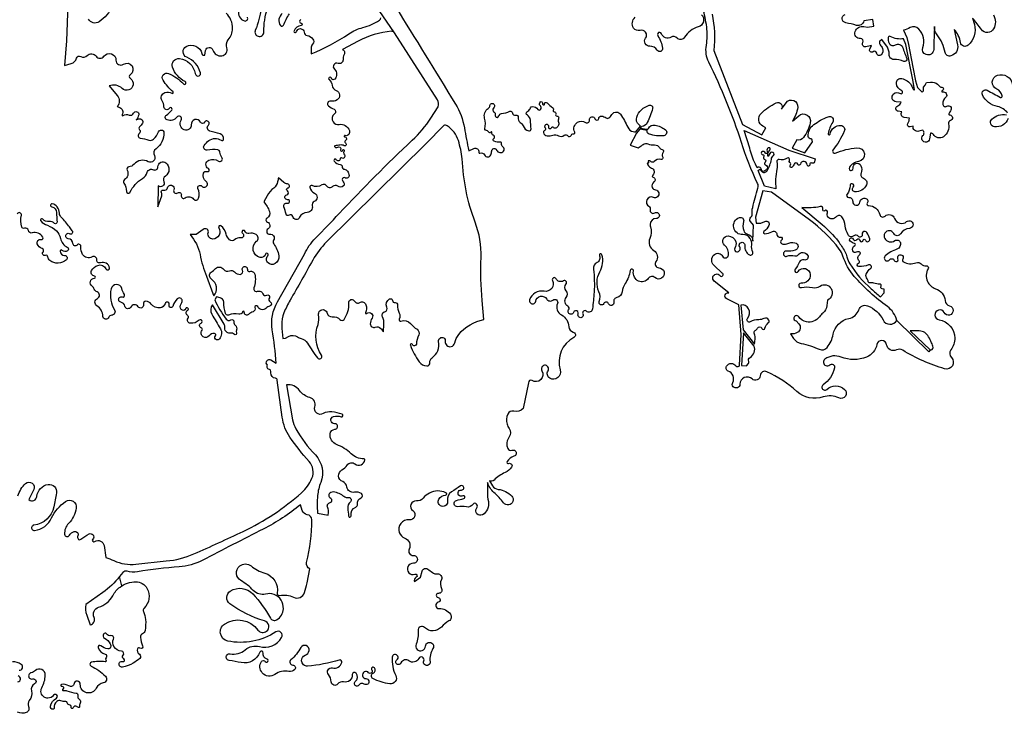
# Model space of a CAD drawing. Units: millimetres. Extents: x 10 to 26427, y -24 to 32557.
# Drawn here: x 37 to 37, y 4 to 5 of the extents above; entities that cross this region are included whole.
import ezdxf

# ---------------------------------------------------------------- set-up
doc = ezdxf.new("R2010")
doc.units = ezdxf.units.MM
doc.header["$MEASUREMENT"] = 0
doc.layers.add('Árvores', color=76, linetype='Continuous')
doc.layers.get('0').off()

# ---------------------------------------------------------------- blocks, each defined once
blk = doc.blocks.new('B1')
at = {"color": 0}
for points in [[(-482.3, -2940.3), (-486.7, -2922.7, -0.067562), (-518.9, -2953.1), (-551.3, -2976.3, 0.126611), (-549.5, -2996.4), (-542.9, -3015.1, 0.493697), (-535.5, -3000.8, -0.460189), (-526.8, -2981.5, 0.203004), (-499.8, -2959.3, -0.109251), (-485.9, -2942.8, -0.16523), (-455.4, -2932.6, -0.267401), (-434.4, -2944.8, -0.349099), (-440.2, -2983.6, 0.334892), (-441.3, -2989.6, -0.099836), (-437, -3004.7, -0.060868), (-438.1, -3025.7, -0.241714), (-442.8, -3032, 0.314387), (-446.7, -3039, 0.073992), (-442.6, -3055.4, -0.770288), (-447.7, -3059.4, 0.488411), (-452.4, -3060.6, 0.376637), (-448.9, -3071.3, -0.507046), (-448.2, -3079.3, -0.053297), (-460.5, -3088, -0.078306), (-481.2, -3095.6, -1.295076), (-480.6, -3085.1, 0.953335), (-478.7, -3080.2, -0.5308), (-480.1, -3073, 0.645363), (-482.9, -3065.3, -0.242823), (-497.5, -3056.4, -0.255399), (-498.2, -3042.3, 0.610717), (-503.2, -3035.6, -0.285871), (-511.4, -3032.3, 0.528078), (-517.5, -3032.5, 0.432614), (-515.5, -3040.5, -0.13881), (-504.7, -3051.2, -0.208098), (-504, -3057.9, -0.376599), (-509.1, -3060.9, -0.120536), (-522.6, -3054.9, 0.743971), (-527.9, -3058.6, 0.257286), (-514.5, -3070.8, -0.587456), (-512.6, -3077.9, 0.404545), (-512.7, -3082.2, -0.707049), (-514.5, -3085.7, 0.087762), (-540.4, -3086.5, 0.723753), (-541.3, -3093.9, -0.09154), (-513.7, -3113.2, -0.605872), (-517.8, -3126, 0.24234), (-531.4, -3136.2, -0.81514), (-561.8, -3128.5, 0.943517), (-573.6, -3127.3, -0.540084), (-583.4, -3131.7, 0.201263), (-597.9, -3129.1, 0.974542), (-597.3, -3132.3, -0.84481), (-595.3, -3137.7, 0.872325), (-594.2, -3140.5, -0.153562), (-587.4, -3141, 0.068094), (-569.8, -3145.3, -0.475144), (-566.5, -3150.4, 0.350884), (-563.8, -3157.3, -0.433726), (-562, -3164.9, 0.205707), (-563.1, -3170.8, -0.811325), (-566.6, -3172.4, 0.586768), (-575.5, -3173.5, -0.903006), (-579.3, -3172.4, 0.441311), (-582.8, -3167.8, -0.362084), (-586.6, -3164, 0.409436), (-589.4, -3161.6, -0.11225), (-599, -3160.2, 0.274167), (-606.7, -3161.5, 0.248112), (-611.8, -3174, -0.420349), (-613.8, -3176.4, -0.500583), (-618.8, -3170.7, -0.215643), (-607.5, -3155.2, 1.249683), (-612.7, -3149.5, -0.243417), (-623.6, -3155.1, -0.148428), (-631, -3152.9, -0.389695), (-635.3, -3135.3, 0.119882), (-628.7, -3110.9, 0.657732), (-647.3, -3102.3, -0.141283), (-655.5, -3106.4, 1.054744), (-652.8, -3118.3, -0.912878), (-649.2, -3127.8, 0.360976), (-655.2, -3141.1, -0.250057), (-659.2, -3159.5, 0.300096), (-660.7, -3171, -0.439921), (-665.2, -3182.7, -0.218528), (-681.5, -3181.7, -0.578907)], [(-681.1, -3124.1, 0.808901), (-680.4, -3112.6, -0.90527)], [(-678.5, -3101.7, 0.751906), (-674.5, -3090.9, 0.168444), (-691.4, -3085.6, 0.260976)], [(-681, -2768.4, -0.136576), (-666.3, -2745, -0.826746), (-650.6, -2756.7), (-659.9, -2775.8, 0.60163), (-644.7, -2769.5, -0.344993), (-623.3, -2746.7, -0.511362), (-607.4, -2762.9, -0.009686), (-612.5, -2789.7, -0.320334), (-650.3, -2824.5, 1.005976), (-649, -2834.7, 0.256361), (-616.6, -2810.7, -0.136716), (-589.8, -2779.2, -0.651346), (-569.5, -2791.9, -0.162583), (-584.2, -2821.2, 0.224105), (-591.7, -2841.9, 0.726212), (-582.6, -2843.9, -0.195607), (-573.3, -2836.9, -0.628585), (-566.4, -2844.9, 0.243624), (-566, -2850.6, 0.455789), (-560.7, -2851.5, -0.054291), (-545, -2841.3, -0.850237), (-537.9, -2851, 0.917119), (-533.7, -2856, -0.563159), (-516.4, -2863.5), (-513.2, -2886.6, -0.034923), (-497.6, -2892.3, 0.133768), (-455.5, -2899.1), (-397.5, -2892.9, 0.083203), (-344.6, -2879.5, 0.007143), (-250.5, -2836.4, 0.070134), (-139, -2762.7, 0.112273), (-119.1, -2735, 0.291271), (-124.6, -2702.8, -0.033497), (-161.1, -2656.5, -0.116278), (-175.8, -2618.3), (-185.6, -2547.6, 0.438384), (-188.5, -2543.9, -0.410202), (-197.7, -2533.3, 0.117112), (-198.5, -2528.4, 0.27195), (-200, -2527.3, -0.17542), (-203.4, -2525.6, -0.283872), (-204.6, -2520.1), (-204, -2518.5, -0.962574), (-197.4, -2508.9), (-187.5, -2515.1, 0.021384), (-194.8, -2451, -0.169446), (-185.2, -2398), (-133.5, -2306.5, -0.082857), (-112.3, -2276.2, 0.006631), (-66.9, -2228.9, -0.017145), (72.6, -2089.2, 0.060794), (108.2, -2046.8), (122.3, -2025, 0.229077), (120.8, -2012), (38.8, -1883.7, 0.263478), (32.8, -1880.9, 0.10188), (-30.8, -1899.5), (-61, -1915.4, -0.427772), (-57.5, -1925.1, 0.129398), (-59.7, -1935.5, -0.545905), (-68.9, -1942.1, 0.825826), (-76.1, -1953.5, -0.40468), (-75.2, -1972.1, -0.596768), (-82, -1970.5, 1.351884), (-86.4, -1973.2, -0.185237), (-80.5, -1984.1, 0.27925), (-72.6, -1994, -0.627274), (-70.9, -2012, -0.185399), (-83.2, -2014.3, 0.775686), (-87.6, -2023.6, 0.075974), (-76.9, -2029.9, -0.592505), (-75.9, -2038.4, 0.403605), (-78.8, -2053.8, 0.307026), (-66.8, -2058.9, -0.191721), (-55.5, -2060.9, -0.163935), (-47.5, -2070.6, -0.608376), (-55.9, -2080.1, 1.106165), (-56.3, -2082.5, -0.76196), (-54.7, -2089.6, 0.526526), (-55.2, -2094, -0.355567), (-54.4, -2098.8, -0.419769), (-57.5, -2099.6, 0.180895), (-65.6, -2098.2, -0.023326), (-74.9, -2099.5, 0.633757), (-75.6, -2101.7, 0.367143), (-69.9, -2102.2, -0.778907), (-64.2, -2107.1, 1.170715), (-60.2, -2108.3, -1.345265), (-57.6, -2109.5, 0.22792), (-58.5, -2112.7, 0.107808), (-56.8, -2116.8, -0.374627), (-57.6, -2122.8, -0.393263), (-62.5, -2122.8, 0.682969), (-65, -2123.9, -0.794394), (-72.7, -2126.2, 1.086806), (-76.6, -2128.8, 0.190826), (-64.9, -2135.4, -0.383151), (-61.4, -2139.5, 0.379811), (-57.1, -2144.6, -0.199755), (-51, -2148.3, -0.154781), (-48.1, -2156.6, -0.613124), (-55.9, -2160.8, 0.267533), (-59.3, -2160.6, 0.339352), (-61.2, -2164.2, 0.130828), (-58.4, -2170.1, -0.400217), (-58.8, -2176.3, -0.358493), (-69.5, -2176.9, 0.370783), (-79.7, -2177.7, -0.489457), (-91.2, -2176.3, 0.432339), (-100.3, -2174.3, -0.270985), (-118.6, -2175.6, 0.617594), (-123.1, -2179, 0.243672), (-114.2, -2190.3, -0.654936), (-114.6, -2206.1, 0.382428), (-118.7, -2214.6, -0.506483), (-128.1, -2226.9, 0.309596), (-142.6, -2236.3, -0.757195), (-155.9, -2234.8, 0.590055), (-162.8, -2232.2, -0.57201), (-168.5, -2230.3, 0.030883), (-172.5, -2216, -0.609887), (-166.3, -2209.4, 1.2173), (-165.6, -2202.6, -0.935821), (-167.2, -2193.5, 0.667103), (-166, -2186, -0.673164), (-165.1, -2180.2, 0.872986), (-165.7, -2172.5, -0.171114), (-172.5, -2169.7), (-182.7, -2160.6, 0.047788), (-184.8, -2168.6, -0.193733), (-192, -2180.3, 0.111624), (-204.6, -2195.1), (-210.9, -2207, -0.080397), (-200.2, -2225.2, -0.376804), (-204.8, -2237.7, 0.647105), (-204.2, -2245.5, -0.635826), (-203, -2258.6, 0.818067), (-199.6, -2268.3, -0.638924), (-192.3, -2279.9, 0.308488), (-192.1, -2286.8, -0.113578), (-182.5, -2309.6, -0.310468), (-189.5, -2324.8, -0.329055), (-203, -2323.5, -0.432997), (-203.3, -2309.7, 1.294875), (-207.8, -2307, -0.397818), (-218.2, -2313.1, -0.634214), (-224.8, -2282.1, 0.539602), (-225.8, -2269.1, 0.190819), (-239.6, -2267.3, -0.392091), (-246.9, -2263.3, 0.322664), (-249.8, -2261.2, 0.721629), (-251.7, -2266.7, -0.786892), (-255.5, -2275.8, 0.228951), (-267, -2279.1, -0.383486), (-276.6, -2279.1, -0.152402), (-283.1, -2268.2, 0.166484), (-292.9, -2252.7, 0.841553), (-297, -2256.3, -0.573356), (-308.5, -2277.8, -0.523894), (-317.3, -2266, 0.736226), (-326.8, -2259.3), (-340.2, -2269.4), (-352.1, -2269.4, -0.133083), (-333, -2307.4, 0.0414), (-320.8, -2348.9), (-308.2, -2381.6), (-306.7, -2386.3, 0.450477), (-311.1, -2354.5, -0.511194), (-311.6, -2341.3, 0.024148), (-303.4, -2334.1, -0.456586), (-287.8, -2335.6, 0.358703), (-276.7, -2338.6, -0.333199), (-267, -2340.7, 0.236481), (-256, -2345.3, 0.543717), (-251.7, -2337.6, -1.351124), (-242.5, -2335.8, 0.544189), (-237.6, -2339.7, -0.44387), (-228.4, -2344.9, -0.141606), (-230, -2371.1, 0.649991), (-223, -2377.7, -0.439859), (-213, -2382.4, 0.494905), (-205.4, -2385.2, -0.806377), (-200.5, -2390, 0.424328), (-198.5, -2398.3, -0.628843), (-199.2, -2405.6, 0.095845), (-207.1, -2410.4, -0.526818), (-222.7, -2406.8, 0.991982), (-228.1, -2408.9, -0.405005), (-231.5, -2416.6, 0.086768), (-240.1, -2422, -0.699591), (-248.3, -2417.7, 0.931284), (-251.6, -2417, -0.391614), (-259, -2421.5, 0.140593), (-278.5, -2423.1, -0.447596), (-284.5, -2419.9, -0.050021), (-287.7, -2398.2, 0.340238), (-294.5, -2390.1), (-301.8, -2388.5), (-304.7, -2394.2, 0.064635), (-283, -2430.7, 0.380293), (-274.3, -2432.3, -0.62462), (-268.2, -2436.2, 0.253336), (-265.7, -2442.5, -0.322391), (-263.3, -2451.6, 0.202166), (-263.2, -2457.1, -0.836629), (-267.3, -2459.9, 0.243743), (-274.4, -2457.6, -0.188154), (-281.2, -2456.2, -0.285848), (-285.5, -2447.1, 0.166625), (-286.9, -2440.6), (-309.3, -2403.4, 0.300902), (-310.4, -2421.5, 0.002597), (-294.1, -2449.2, -0.326206), (-296, -2468.5, -0.275465), (-301.7, -2470.3, -0.598649), (-303.6, -2463, 0.651608), (-305.3, -2458.1, 0.253443), (-315.6, -2462.7, -0.385283), (-326.9, -2464.7, -0.445981), (-329.1, -2452.2, 0.527212), (-330.5, -2447.6, -0.70081), (-331, -2438.6, 1.193715), (-334.7, -2432.9, -0.213267), (-351.5, -2438.8, -0.580614), (-355.9, -2429.3, 0.437549), (-357.2, -2423.4, -0.601585), (-356.7, -2414.2, 1.499432), (-360.3, -2410.8, -0.566055), (-368.8, -2412.5, -0.36874), (-369.1, -2401.6, 0.174997), (-367.1, -2395.8, 0.682801), (-376.7, -2392.2, 0.104218), (-384.9, -2406.4, -1.016206), (-391.9, -2404, 1.038266), (-399.9, -2401.4, -0.294998), (-408.8, -2409.3, -0.277939), (-426.5, -2402, 0.223274), (-436.3, -2396.8, 0.509814), (-441.2, -2402.8, -0.853138), (-451, -2407.2, 0.569852), (-465.5, -2407.8, -0.69469), (-476.5, -2406.3, 0.295445), (-484.5, -2398.4, -1.079587), (-481.7, -2388.5, 0.709978), (-477.6, -2383.6, -0.069632), (-482.5, -2372.3, 0.777864), (-502.8, -2372.7, 0.101707), (-503.4, -2394.5, 0.092948), (-496.4, -2413.2, -0.57002), (-501.8, -2423.3, 0.306559), (-507.4, -2427.4, -0.840401), (-518.6, -2425.6, 0.259922), (-530, -2405.4, -0.607529), (-529.1, -2391.4, 0.677155), (-529.5, -2378.9, -0.210597), (-535, -2373.7, 0.139495), (-539.4, -2368.1, -0.720786), (-534.6, -2352.8, 0.948806), (-534.5, -2348.5, -0.542258), (-540.1, -2338.1, -0.179964), (-528.5, -2328.1, -0.403471), (-512.7, -2334.9, 0.878812), (-506.2, -2333.2, 0.482379), (-522.9, -2323.2, -0.554545), (-530.4, -2317.5, 0.60925), (-539.3, -2311.8, -0.408551), (-557.4, -2307.2, -0.168395), (-560.5, -2292.5, 0.751294), (-567.9, -2289.3, -0.704409), (-575.9, -2286.4, 0.400194), (-584.7, -2277.3, -1.273918), (-581.8, -2267.6, 0.838302), (-577, -2262, -0.019536), (-582.6, -2254.7, 0.042073), (-598.1, -2236.3, -0.178953), (-601.6, -2228.6, 0.141551), (-606, -2216.5, 0.185575), (-615.4, -2210.6, 1.027044), (-616.3, -2216, -0.382041), (-607, -2227.2, 0.042721), (-606.1, -2245.4, -0.707851), (-611, -2247.9, 0.223926), (-621.2, -2244.6, -0.246145), (-633.6, -2239.9, 1.017983), (-637.2, -2243.3, 0.11521), (-624.5, -2251.6, -0.105539), (-607.5, -2262.2, -0.152972), (-599.7, -2276.5, 0.233439), (-586.6, -2293.5, -0.580532), (-586.2, -2300.5, -0.355478), (-596.3, -2299.4, 0.705395), (-600.3, -2301.3, 0.386395), (-591.7, -2309.1, -0.684566), (-588.4, -2317.6, -0.371483), (-620.1, -2318.6, -0.197655), (-623.6, -2312.2, 0.483635), (-628.6, -2309, -0.774286), (-633, -2302.6, 0.53445), (-634.7, -2296.1, -0.219817), (-644, -2287.2, -0.604717), (-636.8, -2278.8, 0.663698), (-633.3, -2274, 0.341173), (-653.6, -2266.1, -0.45812), (-660.8, -2261.6, 0.505599), (-668.7, -2257.3, -0.475785), (-673.7, -2254.9, -0.104123), (-674.4, -2232.3, 0.874854), (-682.3, -2229.7, -0.572667)], [(1211.6, -2047.6, -0.348458), (1185.1, -2063.3, -0.623625), (1180.3, -2048.7, -0.248464), (1208, -2040.6, 0.67058)], [(1210.4, -2037.1, 0.20233), (1191.3, -2024.6, -0.23964), (1162.1, -2002.3, -0.730159), (1171.4, -1993.5, 0.003693), (1196.6, -2007.1, 0.641423), (1200.3, -2004.2, 0.239015), (1189.6, -1991.4, -0.686471), (1190.8, -1964.8, -0.46812), (1219.9, -1982.7, 0.992035)], [(1183.2, -1849.7, -0.267293), (1183.6, -1876.2, -0.55195), (1160.3, -1877.5, 0.018415), (1143.5, -1855.6), (1146.9, -1867.7, -0.28883), (1134.9, -1907.5, -0.581966), (1120.6, -1902.5, 0.140374), (1108.3, -1877.4), (1114.6, -1906.9, -0.394938), (1102, -1927.9, -0.437974), (1091.1, -1921.3, 0.117023), (1075.6, -1887.4, -0.174942), (1070.4, -1871.6), (1070, -1885.6, -0.002304), (1069.1, -1915.8, -0.513432), (1054.5, -1925.5, -0.408817), (1048.2, -1911.8, 0.282323), (1040.8, -1876.6, 0.329554), (1024.4, -1873.7, -0.039367), (1011.2, -1879), (1017.7, -1892.5), (1021.3, -1906.3), (1029.4, -1949.4), (1034.2, -1975.5), (1038.5, -1988.2), (1047.3, -1997.1), (1049.7, -1994.7), (1049.9, -1987.7), (1052.8, -1983.9), (1055.1, -1978.4), (1063, -1978.3), (1066.7, -1978.2, -0.246475), (1079.1, -1984.5, 0.224646), (1084.6, -1987.6, -0.83664), (1085.4, -1994.4, 1.018049), (1086.1, -1996.8, -0.807466), (1092.1, -2006.9, 0.19921), (1086.3, -2019.5, 0.610755), (1094.5, -2024.1, -0.799754), (1102.1, -2031.4, 0.0109), (1098.4, -2038, 0.541034), (1099.8, -2040.7, -0.828041), (1101, -2051.6, 0.397573), (1097.4, -2057.7, -0.31484), (1087.7, -2082.4, -0.428809), (1068.5, -2078, 0.310621), (1063.1, -2075.5), (1061.4, -2086.6, -1.374154), (1048.6, -2080.2, 0.427498), (1048.3, -2069.8), (1040.7, -2071.9, -0.535567), (1029.7, -2062.4), (1024.2, -2063.5, -0.65845), (1019.8, -2056.9, 0.146007), (1022.7, -2046.6), (1013, -2045.3, -0.557483), (1008.2, -2034.6), (1001.4, -2033.7, -0.796137), (1000.3, -2023.4, 0.255106), (1006.7, -2016.5), (997.7, -2015.8, -0.658619), (992.4, -2000.6, -0.34668), (1005.4, -1999.7, 1.073108), (1008.1, -1994.9, -0.257207), (997.9, -1980.3, -0.512468), (1008.2, -1971, -0.208622), (1026.2, -1983.9, -0.027563), (1030.2, -1991.7, 0.334868), (1032.4, -1992.9), (1030.2, -1976.6), (1016, -1905.9), (1011.7, -1895, -0.177405), (986.2, -1890.7, 0.544773), (982.2, -1892.8, 0.134268), (984, -1903.3, 0.454407), (996.3, -1906.8, -0.476138), (1009.5, -1911.2, -0.004604), (1017.6, -1933, -0.660051), (1011.8, -1938.4, 0.109524), (993.1, -1934.7, -0.447026), (984.3, -1925.2, 0.120123), (983, -1916.7), (980.9, -1911.5), (970.3, -1896.8, 0.611597), (967, -1906.9, -0.100717), (971.4, -1913.7, -0.306826), (968.8, -1925.8, -0.61091), (960.3, -1922.9, 0.578928), (953.2, -1920, -0.786576), (947, -1915.1), (950.3, -1907.8, -0.040026), (939.5, -1910.7, -0.642875), (933.6, -1902.1, 0.608223), (929.1, -1894.9, -0.554321), (918.9, -1881.1, -0.354992), (935.6, -1871.6), (942.6, -1872.8), (954.7, -1870.8), (952.6, -1858.6), (935.5, -1861.1, -0.428036), (921.6, -1869.5, 0.017728), (901, -1864.7, -0.761625), (899.8, -1848.5, -0.256764)], [(645.8, -1847.9, -0.074424), (649.2, -1917.4), (703.5, -2059.1), (741, -2078.8), (748.2, -2065.2), (742.9, -2062.4, -0.511192), (739.3, -2037.7, -0.083097), (768.3, -2017.6, -0.772549), (778.2, -2029.5), (786.9, -2017.3, -0.784931), (809.2, -2026.3, -0.114328), (799.1, -2052.5), (811.2, -2042.1, -0.723725), (833.3, -2055.5, -0.10031), (820.3, -2083.9, -0.301989), (807.9, -2088.5), (798.7, -2104), (823.1, -2113), (837.7, -2091.8), (837.1, -2088.7, 0.333814), (834.7, -2086.6, -0.364953), (829.5, -2081.7, -0.270857), (839.8, -2059.2, -0.055708), (867.2, -2044.1, -0.725845), (876.2, -2054.6, 0.07892), (867.2, -2076.4, 1.037024), (871.1, -2077.2, -0.385463), (891.6, -2060.8, -0.530124), (898.3, -2072, -0.050169), (876.7, -2107.9, 0.759935), (881.1, -2113.6, -0.073154), (922.3, -2103.4, -0.971144), (925.6, -2129.7, 0.203354), (908, -2140.6, 1.490091), (915.1, -2142.2, -0.874747), (930.1, -2137.7, -0.20281), (930.5, -2151.8, 0.42336), (935.1, -2161.8, -0.43573), (940.5, -2174.3, -0.322801), (918.4, -2187.4, -0.651673), (915.5, -2179, 0.657841), (913.2, -2172.1, 0.444493), (909.2, -2175.9, -0.185441), (903.6, -2191.9, 0.654814), (906.7, -2198.2, -0.443886), (914.3, -2205.9, 0.964118), (928.2, -2207.2, -0.488007), (939.7, -2200.3, -0.496326), (942.1, -2209, 0.620736), (944.6, -2213.9, -0.352275), (966.1, -2231.1, 0.585632), (976.1, -2234.1, -0.547738), (994.5, -2238.5, 0.528892), (1017.3, -2244.6, -1.398613), (1022.6, -2257.7, 0.251179), (1005.9, -2267.8, -0.592123), (992.8, -2267.3, 0.578951), (975.8, -2266.4, 0.279546), (975.5, -2276.6, 0.442484), (994.8, -2280.9, -0.50863), (1005.4, -2284.6, -0.407225), (998.9, -2297.1, 0.103495), (976.6, -2310.2, 1.109333), (984.7, -2317.5, -0.58897), (993.9, -2318.6, 1.028698), (1000.9, -2315.5, -1.750805), (1010.1, -2316.3, 0.44797), (1011.2, -2321.4, 0.223629), (1035.2, -2323, -0.303248), (1045.3, -2325.3, 0.224918), (1054.8, -2328.9, -0.608712), (1058.4, -2334.7, 0.247426), (1057.1, -2358.8, 0.212856), (1072.9, -2372.7, -0.310451), (1090.8, -2395.4, 0.333002), (1099.4, -2405.4, -1.581196), (1089.4, -2418.3, 1.627705), (1079.4, -2431.9, -0.362171), (1109.5, -2467, -0.167993), (1102.1, -2489.5, 0.373378), (1103, -2504.3, -0.775186), (1090.1, -2525.8, -0.064221), (1009.9, -2490.3, 0.255659), (998, -2489.7, -0.512782), (979.2, -2479.7, 0.852259), (960.6, -2479.2, -0.254862), (940.7, -2503.4, -0.195115), (892.2, -2503.4, 0.257332), (861.4, -2507.1, 1.053275), (870.4, -2518.3, -0.733514), (879.6, -2523.8, -0.180349), (857.8, -2556.4, 1.06792), (864.8, -2565, -0.395695), (899, -2565, -0.858523), (887.8, -2581.4, 0.196123), (857.8, -2579.5, -0.27006), (807.8, -2569.2, 0.073753), (750.5, -2531.4, 0.530517), (737.7, -2539, -0.641379), (722.1, -2545.2, 0.662469), (698.8, -2555.2, -1.274775), (685.1, -2551.8, 0.45281), (676.5, -2530, -0.47488), (673.2, -2520.6, -0.542558), (691.2, -2520.1, 0.670362), (698.1, -2518.6), (701, -2460), (696.6, -2403.5), (673.7, -2392.1, -0.866039), (677.6, -2380.3), (649.8, -2358, -1.148191), (660.7, -2347.7, 0.520641), (666.2, -2347.7, 0.437923), (665.1, -2342.9), (649.3, -2328.2, -0.456063), (650, -2307.4, -0.478016), (665.7, -2310.8, 0.39235), (673.3, -2313.5, 0.27861), (676.9, -2308.6, 0.237592), (669.4, -2289.5, -0.693708), (676.2, -2271.9, -0.333728), (690.9, -2283.2, -0.204403), (689.3, -2295.2, 0.540275), (692.7, -2302.2, 0.655454), (698.4, -2292.5, -1.483887), (708.1, -2290.2, 0.317642), (717.2, -2308.1, 0.686427), (723.3, -2302.8, -0.103469), (721.3, -2289, 0.150181), (718.4, -2276.6, 0.283722), (704.6, -2269.4, -0.871084), (697.8, -2236.7, -0.624223), (705.8, -2244.5, 0.165698), (706, -2261.7, 0.257557), (713.5, -2268.4, -0.356628), (723.8, -2281.6), (724.8, -2251.4), (718.8, -2244.2, -0.432742), (719.8, -2236, 0.256866), (722.1, -2231, -0.076164), (723.2, -2217.5, -0.013937), (733.3, -2180.5, 0.185022), (732.6, -2171.8, -0.032138), (701.7, -2093.3, 0.037518), (639.4, -1939.8, -0.159887), (634.7, -1907.5, 0.077279), (635.3, -1872.7, 0.02936), (628.3, -1836.6, 0.551185)], [(625.4, -1849.2, -0.576595), (619.2, -1872.5, 0.193192), (592.9, -1892.2, -0.491596), (578.8, -1893.8, 0.345792), (567.2, -1892.2, -0.469374), (548.9, -1885.6, 1.129164), (541.8, -1889.2, -0.110188), (551.1, -1913.2, -0.821039), (540.6, -1917, 0.271842), (526.6, -1909.4, -0.624651), (518.6, -1894.2, 0.719429), (507.9, -1879.1, -0.335201), (495.7, -1874.6, -0.367798), (498.5, -1854.1, 1.180684)], [(39.4, -1832.3, -0.002388), (155.1, -2019.8, -0.095099), (172.2, -2065.3, 0.013015), (180.9, -2109.2), (190.3, -2104.7, -0.610066), (199.7, -2111.8, 0.591356), (202, -2113.7, -0.398527), (210.7, -2117.1, 0.638025), (222.8, -2117, 0.10158), (224.5, -2109.5, -0.816094), (233.9, -2107.8, 0.557594), (247, -2110.1, 0.455973), (245.9, -2101.6, -0.311981), (243.4, -2095.3, 0.510027), (240.9, -2092.5, -0.107497), (229.3, -2091.1, -0.588197), (228.4, -2085.9, 0.566387), (227.5, -2079.5, -0.359415), (225, -2074.6, 0.855478), (222.7, -2073.7, -0.608967), (218.7, -2073.6, 0.287088), (213, -2069.8, -0.478996), (211.2, -2067.5, 0.127084), (210.9, -2046.8, -0.327395), (217.9, -2028.3, 0.243636), (221.1, -2022.7, -1.37496), (228.9, -2025.6, 0.091641), (226.8, -2029.6, 0.361058), (229.4, -2035.7, -0.379191), (231, -2040.1, 0.527023), (234.6, -2045.3, 0.342402), (238.4, -2042.4, -0.30299), (243.2, -2038.1, 0.061325), (258.9, -2033.7, -0.517687), (264.4, -2037.2, 0.505589), (270.4, -2041.2, -0.597176), (275.2, -2045.4, 0.316912), (279, -2054.9, -0.15941), (284.5, -2061.6, 0.238783), (295.1, -2071.2, 0.524146), (299.7, -2067.3, -0.007971), (298.4, -2050.5, 0.249475), (292.9, -2041.4, -0.60237), (293.3, -2033.2, 0.213427), (298.8, -2026.8, -0.355202), (302.3, -2024.3, -0.21028), (312.9, -2030.1, 0.480605), (318, -2030.2, 0.407452), (317.4, -2023.3, -0.486491), (317.8, -2015.6, -0.645991), (321.3, -2017.6, 0.325777), (323.6, -2021.5, 0.60171), (325.2, -2020.2, -0.734858), (330.4, -2017.5, 0.029785), (341.2, -2027.1, -0.377135), (342, -2031.6, 0.587787), (343.8, -2034.6, -0.541038), (346.7, -2039, 0.53704), (349.3, -2042.9, -0.524848), (352.3, -2047.1, 0.175224), (352.2, -2054.3, -0.208782), (351.6, -2061.7, -0.173189), (347, -2065.9, -0.307119), (342.8, -2065.1, 0.526112), (338, -2065.9, -0.947817), (333.5, -2064.1, 0.897531), (326.2, -2060.8, 0.315499), (326.5, -2065.4, -0.501843), (325.2, -2070.6, 0.348765), (323.3, -2074.1, 0.348291), (330.7, -2080.8, 0.095669), (341, -2079.5, -0.210106), (352.2, -2080.5, 0.309391), (362.8, -2079.6, -0.444155), (370.1, -2080.6, 0.629749), (376, -2079.8, -0.365678), (380.9, -2076.7, 0.608706), (383.2, -2073.5, -0.398358), (388.6, -2054.7, -0.289687), (403.8, -2055.1, 0.650292), (411.3, -2050.4, -0.940907), (421.8, -2048.2, 0.826875), (428.9, -2047.7, -0.402783), (434.5, -2043, -0.147673), (443, -2046.3, 0.322835), (448.2, -2046.5, 0.123034), (454, -2040.1, -0.30836), (463.7, -2035.1, -0.217917), (470.6, -2039.3, -0.041522), (484.5, -2064.1, 0.228673), (494.6, -2072.6, 0.085378), (499.7, -2072.9), (508.9, -2062.1), (505.5, -2059.2, -0.30599), (501.6, -2045.2, -0.246803), (525.5, -2022.2, -0.595606), (531.9, -2028.6, -0.03323), (521.8, -2055.4, -0.280086), (511.2, -2062.5), (508.5, -2065.7), (521.1, -2067.9, 0.337996), (523.8, -2066.5, -0.350767), (536.6, -2060.1, -0.101912), (556.3, -2068.9, -0.689019), (553.3, -2080.5, -0.111802), (525.4, -2077.2, -0.38512), (521.8, -2070.6), (507.3, -2067.8), (501.3, -2075.2), (488.8, -2098.7), (504.3, -2103.4), (508.4, -2100.9, 0.038785), (513.9, -2097, -0.284752), (523, -2095.8, 0.122641), (535.8, -2098.1, -0.286547), (545.1, -2103, 0.205146), (550.1, -2106.7, -0.545596), (551.9, -2112.1, 0.308578), (551.3, -2121.3, -0.67713), (547.8, -2125.9, 0.297452), (534.7, -2129.9, -0.455435), (529.4, -2130.1, 0.28714), (523.7, -2128.5), (524, -2131.4, -0.698701), (521.5, -2132.6), (523.1, -2135.8, 0.191744), (529.9, -2142.2, -0.569452), (532.2, -2155.7, 0.593295), (533.1, -2159.9, -0.635009), (534.4, -2168.7, 0.369251), (531.4, -2179.2, 0.248742), (537.7, -2184, -1.132768), (533.4, -2198.3, 0.944756), (524.7, -2215.2, -0.335305), (527.4, -2221.7, 0.684915), (535.9, -2227.8, -1.33595), (539.1, -2238.6, 0.396678), (527.1, -2250.1, 0.093481), (527.7, -2254.6, -0.183612), (526.7, -2276.7, 0.375427), (534.2, -2300, -0.448511), (538.2, -2320.9, 0.613724), (543.9, -2332.8, -1.430559), (536.5, -2351.5, 0.45348), (523.6, -2353.1, -0.366613), (505.3, -2358.2, -0.344687), (495.4, -2339.1, 1.02115), (488.9, -2338.1, -0.105897), (479.7, -2362.8, 0.105008), (473.9, -2378.4, -0.311517), (463.6, -2389.4, 0.414348), (457.8, -2398.5, -0.930489), (447.9, -2401.4, 0.663163), (438.8, -2401.1, -0.955781), (430, -2397.4, 0.193734), (429.3, -2378.4, -0.235776), (431.1, -2340.2, 0.194387), (435.2, -2308, 1.098225), (430.4, -2309.7, -0.416091), (425.7, -2322.7, 0.327038), (418.8, -2335.4, -0.051557), (420.1, -2379.4, -0.010098), (417.1, -2411.2, -0.604684), (405.5, -2415.7, 0.824704), (398.7, -2420.9, -1.554194), (389.7, -2421.3, 1.027726), (380.8, -2418, -1.160133), (371.4, -2413.1, 0.443435), (369.9, -2406, -0.460097), (366.9, -2389.5, 0.37126), (366.5, -2376.5, -0.387621), (366.5, -2363.7, 0.86167), (361.7, -2357.8, -0.432255), (347.4, -2353.6, 0.989865), (340.7, -2357, -0.622197), (324.7, -2377.6, 0.383733), (296.9, -2393.9, 1.073159), (308.5, -2396.7, -0.691812), (329.7, -2392.5, 0.456778), (341.5, -2394.4, -0.786714), (350.2, -2400.9, 0.383261), (357.9, -2422.9, -0.260116), (371.8, -2445.4, 0.330954), (380.1, -2455.5, -0.690714), (381.4, -2466, 0.361901), (355.4, -2528, -0.679661), (335.6, -2543.8, -0.428213), (332.1, -2529.6, 0.642487), (325.2, -2519.1, 0.540296), (320.4, -2529.6, -0.79568), (301.6, -2548.3, 0.646681), (294.8, -2552.3), (284.7, -2601.3, -0.293088), (266.6, -2607, 0.36754), (255.2, -2612.3, 0.179115), (253.8, -2631.5, 0.084179), (257.8, -2639.8, -0.32189), (257.7, -2655.9, 0.180331), (253.5, -2671.2, 0.075478), (255, -2677.8, 0.405135), (263, -2681.3, -1.025827), (267, -2693, 0.164568), (253.7, -2702.8, 0.75187), (256.8, -2706.7, -0.748268), (262.5, -2713.7, -0.135482), (250.1, -2724.1, 0.087488), (229, -2738.5, -0.332201), (220.2, -2739.7), (226, -2749.1, 0.233703), (237.1, -2756.1, -0.181344), (262.7, -2768.9, -1.055098), (247.2, -2781.9, 0.05271), (228.8, -2762, -0.143618), (216.5, -2742.7), (216.3, -2761.4, 0.056196), (218.1, -2779.2, -0.328555), (206.6, -2804.7, -0.806036), (195.7, -2792.4, 0.325648), (195.7, -2784.1, 0.530562), (188.9, -2784.3, -0.317223), (176.1, -2789.6, 0.095574), (159.6, -2789.2, -0.950978), (157.1, -2777.3, -0.003424), (171.1, -2773.7, 1.141175), (169, -2768.6, -0.651964), (160.3, -2762, -0.370141), (166.5, -2757.4, 0.829373), (168.7, -2749.2, 0.273748), (164.6, -2749.5, -0.016697), (147.8, -2760.7, 0.306996), (140.1, -2778.1, -0.549721), (128.8, -2788.4, -0.499689), (123.4, -2774.9, -0.24153), (136.3, -2767, 0.774052), (137.1, -2762.5, 0.228584), (105.5, -2763.1, 0.106323), (93.6, -2772.7, -0.249331), (80.5, -2778.3, 0.761601), (73.7, -2796.7, -0.775009), (66.7, -2814.6, 0.559164), (47.7, -2838.5, 0.218197), (58.2, -2849.2, -0.440477), (66.7, -2870.4, 0.572151), (74.7, -2882.4, -1.058842), (74.7, -2897.3, 1.222049), (77.7, -2918.3, -0.937359), (80.2, -2924.1, 0.38551), (77, -2932.4), (88.4, -2923.7), (91.6, -2912.3, -0.512399), (102.2, -2908.4, -0.0186), (111.2, -2915, 0.195259), (120.6, -2917.7, -0.579089), (128.3, -2928.3, 0.226915), (128.7, -2945.7, -0.576812), (122.7, -2954.9, 0.955293), (121.9, -2962.8, -0.826867), (122.3, -2971.9, 0.902129), (123.9, -2983.8, -0.250026), (145.6, -2994.6, -0.442523), (142.8, -3007.5, 0.077958), (128.3, -3019.2, -0.425418), (96.2, -3020.1, 0.697185), (83.8, -3025.9, -0.119485), (79.9, -3051.9, 1.187534), (97.9, -3055.9, -1.299916), (112.2, -3060.4, 0.175598), (106.7, -3085.5, -1.312591), (94.8, -3083.8, 0.976595), (84.9, -3079.3, -0.46977), (66.4, -3083.8, 0.484628), (51.1, -3087.9, -1.305018), (43.3, -3081.7, 1.562188), (34.2, -3076.8, 0.133016), (41.2, -3111.8, -0.603061), (29.7, -3127.8, -0.086238), (-2.5, -3117.6, -0.633202), (-2.1, -3107.3, 0.503681), (0.4, -3097, 1), (-4.6, -3101.2, -0.986234), (-10.7, -3106.4, 1.539789), (-15.9, -3117.8, -1.365456), (-19.2, -3128.1, 0.422877), (-28.9, -3129.9, -1.144283), (-36.3, -3123.4, 0.398816), (-34.6, -3107.4, 0.734962), (-41.9, -3110.1, -0.498332), (-58.8, -3124.2, 0.28951), (-69.6, -3128, -0.704641), (-82.3, -3123.6, 0.172505), (-87.5, -3109.8, -0.718433), (-79.9, -3097.4, 0.390386), (-62, -3087.1, 0.606615), (-66.9, -3082.2, -0.057807), (-127.3, -3093.9, -0.421581), (-139, -3083.6, -0.327052), (-131.9, -3072.9, 0.257972), (-124.6, -3064.3, 0.848839), (-140.1, -3058.4, -0.077132), (-159.3, -3081.9, 0.68497), (-155.5, -3092, -0.659291), (-152, -3100.4, -0.253119), (-163.1, -3103.9, 0.204941), (-189.7, -3109.7, -0.385599), (-214, -3106.8, -0.334636), (-215.6, -3084.9, -0.546371), (-208.3, -3085, 1.460536), (-204.9, -3080.3, -0.385592), (-212.3, -3068.8, 0.913149), (-218.6, -3067.1, -0.373726), (-254.4, -3087.2, 0.014912), (-277.3, -3083.1, -1.025446), (-275.1, -3070.3, 0.231711), (-246.7, -3062.7, -0.249693), (-219.6, -3056.5, 0.336676), (-177, -3039.2, 0.794058), (-188.1, -3028.6, -0.198451), (-280, -3045.9, -0.666153), (-286.2, -3013.5, -0.401516), (-222.3, -3025, 0.42745), (-205.8, -3027.2, 0.280366), (-201.7, -3016.1, 0.281106), (-209.8, -3007.4, -0.090394), (-275.9, -2974.7, -0.525956), (-275.1, -2950.4, -0.36015), (-232.3, -2955.8, -0.062067), (-198.5, -3002.1, 0.425162), (-186.5, -3005.3, 0.248017), (-173.7, -2984.1, 0.329404), (-191.5, -2957, 0.152007), (-207.7, -2956.2, -0.274369), (-231.1, -2949.3, 0.074938), (-254.8, -2930.4, -0.525472), (-257.1, -2902.4, -0.356558), (-235.5, -2902.4, 0.101899), (-209.3, -2916.1, -0.387087), (-185.8, -2954.2, 0.535361), (-180.8, -2959, -0.167668), (-154.5, -2962.3, 0.455618), (-133.2, -2953.2, 0.025011), (-128.2, -2935), (-122.9, -2907.8, -0.376276), (-129.2, -2895.6, 0.062063), (-119.4, -2814.3, 0.373485), (-128, -2804.5, -0.28924), (-137.6, -2796.4), (-141.1, -2785.4, -0.055795), (-212, -2831.9, 0.002933), (-328.6, -2891.9, -0.103494), (-372.7, -2904.3, 0.02332), (-452.3, -2913.5, -0.108153), (-472.5, -2912.4, 0.298561), (-480.4, -2914.9), (-486.7, -2922.7)], [(38.8, -1883.7), (-78.3, -1712.4, -0.151843)], [(-499.9, -1832.8, -0.116682), (-525.9, -1862.7, -0.465852), (-545.9, -1857.5, 0.037501)], [(-585.3, -1829.7), (-588.2, -1898.9), (-591.7, -1946.1), (-579.1, -1942.4, 0.260315), (-569.2, -1932.3, -0.490107), (-561, -1928.9, 0.33885), (-548.7, -1927.2, -0.461197), (-531.5, -1928.5, 0.508551), (-516.6, -1928.5, -0.73154), (-493.6, -1936.2, 0.606616), (-479.4, -1943.9, -0.999351), (-466.1, -1963.5, 0.529423), (-466.1, -1971.1, -1.096846), (-481.7, -1990.1, 0.304156), (-506.7, -1985.3), (-491.1, -2003.5, -0.379157), (-491.5, -2024.7), (-486.3, -2026.7, -0.474268), (-481.8, -2040.1, 0.79111), (-480, -2041.9, -0.237079), (-468.4, -2040.9, 0.411629), (-460, -2037.4, -0.931474), (-450.2, -2040.7, -0.103421), (-454.9, -2050.3), (-450.4, -2048.4, -0.725797), (-443.1, -2056.7, -0.068218), (-448.6, -2063.5, 0.429663), (-448.6, -2069, -0.477579), (-449.1, -2076.1, 0.683033), (-447.1, -2084.8, -0.049867), (-430.8, -2088.8, 0.281928), (-421.7, -2086.9, 0.111197), (-412.2, -2072.8, -0.815805), (-402, -2074.5, -0.247786), (-417.1, -2105.3, 0.369991), (-420.2, -2118.5, -0.734111), (-431.8, -2130, 0.341687), (-459, -2134.8, -0.178539), (-469, -2140, 0.524749), (-472.2, -2146.2, -0.400131), (-477.3, -2164.3, 0.450798), (-478.6, -2171.2, -0.180767), (-473.7, -2186.9, 0.810389), (-467.1, -2188.7, -0.131919), (-442.9, -2162, 0.17407), (-433.8, -2150.2, -0.461554), (-422.2, -2145.3, 0.566221), (-413.3, -2139.7, -0.642542), (-398, -2132.3, -0.499111), (-399.1, -2157.4, 0.366189), (-402.2, -2168.3, -0.827854), (-413.1, -2176.1), (-413.9, -2216.1), (-406, -2195.4, 0.260239), (-406.8, -2189.7, -0.743988), (-402.9, -2184.3, 0.455697), (-394.9, -2179.7, -0.486674), (-386.1, -2175.3, -0.411602), (-383, -2183.5, 0.778821), (-375.5, -2189.6, -0.714985), (-368.7, -2194.2, 0.718784), (-361.1, -2199.2, -0.422449), (-345.3, -2201.4, 0.628479), (-335.7, -2199.7, 0.171897), (-337, -2181.3, -0.861891), (-329.7, -2176.7, 1.113495), (-321.3, -2167.8, -0.316257), (-326.4, -2152, -0.444666), (-319.6, -2148.9, 0.956972), (-317, -2143.3, -0.64094), (-316, -2127.1, -0.236026), (-297.6, -2128.8, 0.821372), (-291.2, -2121.9, -0.135652), (-294.9, -2111.9, 0.345813), (-299, -2107.4, 0.088971), (-319.2, -2107.9, -0.677253), (-325, -2099, -0.080263), (-316, -2089.7, -0.319858), (-292.7, -2089.2, 0.554028), (-287.8, -2087.1, 0.37999), (-294.3, -2077.1, -0.002693), (-314.1, -2071.7, -0.584517), (-316.9, -2060.1, 1.167902), (-324.1, -2054.5, -0.594981), (-331.9, -2054.4, 0.806116), (-349.8, -2059.4, -0.550487), (-363.2, -2069, -0.468515), (-369.1, -2050.8, 0.959449), (-377.5, -2044.9, -0.332221), (-396, -2050.2, -0.61398), (-397, -2040.9, 0.090822), (-387.1, -2031.5, 1.033798), (-392, -2028.1, -0.75916), (-402, -2025.1, 0.155478), (-405.4, -2013.6, -0.50071), (-400.1, -1998, -0.207498), (-386.6, -1999.4, 0.883355), (-384.6, -1996.7, -0.056028), (-403.6, -1974.4, -0.752386), (-392.9, -1961.5, -0.098495), (-364.7, -1981.4, 1.198856), (-361.4, -1976.9, -0.202892), (-385.6, -1949.4, -0.547277), (-372.3, -1933, -0.337493), (-342.2, -1961.8, 0.514636), (-334.4, -1965.7, 0.348719), (-332.1, -1960.5, 0.232928), (-358.3, -1930.4, -0.62892), (-359.3, -1909.8, -0.497177), (-329.5, -1923.3, 0.440867), (-323.8, -1926.5), (-322.2, -1917.4, -0.784088), (-308.6, -1916.6, 0.358671), (-291.4, -1927.8, 0.472583), (-281.5, -1912.6, -0.231629), (-279.1, -1897, 0.183264), (-270.7, -1875.6, 0.203435), (-282.9, -1846.2, -0.497423)], [(-259, -1841.4, 0.410828), (-248.2, -1861, 0.676043), (-242.5, -1853.9, -0.173395)], [(-216.2, -1837.3, -0.067616), (-227.3, -1879, 0.448011), (-221.8, -1890.3, 0.502939), (-211, -1882.1, -0.042744), (-209.4, -1859.3, -0.090918), (-193.4, -1813.9, -0.602184)], [(-175.7, -1846.7, 0.404432), (-179.2, -1870, 0.59238), (-173.6, -1869.4, -0.050729), (-162, -1847.3, -0.217039)], [(-140.6, -1858.6, 0.752846), (-139.6, -1865.5, -0.874743), (-139.7, -1869.8, 0.266987), (-153.3, -1880, 1.089736), (-148.7, -1881.5, -0.865351), (-134, -1882.8, 0.356161), (-128.4, -1888.9, -0.20578), (-117.1, -1895.8, -0.347635), (-117.7, -1905.2, 0.194162), (-120.7, -1913.8), (-120.3, -1923.7, 0.054996), (-48.5, -1885.7, -0.086022), (-21.7, -1873.6, 0.082986), (10.1, -1859.5, 0.239074), (12.5, -1855.1, 0.163493)], [(707.1, -2070.5), (792, -2108.3), (842.8, -2124.7), (841.6, -2130.4, -0.525881), (836.3, -2132.6, 0.687541), (832.3, -2135.5, -1.157019), (827.3, -2136.1, 0.934664), (814.3, -2134.8, -0.829115), (809.3, -2135, 0.770887), (802.2, -2134.6, -0.102164), (798.9, -2140.5, -0.958551), (795, -2137.5, 0.391021), (794.3, -2131.6, -0.348409), (793.5, -2127.5, 0.78484), (788.9, -2123.5, -0.225056), (773.8, -2126.1, 0.560532), (769.4, -2130.2, -0.100299), (769.4, -2144.4, 0.075972), (767.6, -2182), (745.8, -2177.1), (733.8, -2147), (737, -2144.3), (740.3, -2148.2, 0.510655), (750.8, -2147.5, 0.100408), (758.9, -2125.6, -0.167571), (762.9, -2118, 0.745079), (759.8, -2111.9, 0.349448), (754, -2118.5, 0.00822), (754, -2118.7, -0.969823), (752, -2118.8, -0.20384), (756.1, -2108, 1.103978), (751.7, -2104.5, 0.258934), (751.3, -2112.1, -0.341948), (750.8, -2114.2, -0.526725), (748, -2113.5, 0.572824), (740.3, -2111.9, 0.673756), (742.7, -2116.6, -0.640476), (744.6, -2120.1, 0.4874), (746, -2125.3, -0.587418), (746.8, -2131.4, 0.628903), (747.6, -2136.1, -0.52069), (750.4, -2144, -0.135093), (745.2, -2148.2, -0.484207), (740.3, -2145.6, 0.287262), (735.5, -2140.4, 0.311873), (731.7, -2141.7), (728.3, -2134.7, -0.056123), (717.5, -2104.2), (707.1, -2070.5)], [(1062.3, -2489.5, 0.574464), (1068, -2484.9, 0.076699), (1065.2, -2475.9, 0.004505), (1059.4, -2464.5, 0.275059), (1041.5, -2453.4), (1023.9, -2453), (1062.3, -2489.5), (1060, -2493.2), (998.5, -2433.2, 0.176691), (980.8, -2407, -0.056271), (917.4, -2349.2, -0.105082), (895.8, -2310.5, 0.0885), (888.8, -2297, 0.072704), (831.5, -2241.1), (759, -2188.5), (742.9, -2186), (728.8, -2236.3), (729.9, -2247.7), (739, -2247.8), (746.7, -2244, -0.724091), (754.2, -2251.7, -0.099147), (744.6, -2263.6, 0.718551), (746.3, -2267.9, 0.129773), (759.6, -2263.8, -0.580389), (769.5, -2269.1, 0.476311), (775.9, -2274, -0.886244), (778.2, -2280.2, 0.609843), (778.2, -2286.6, 0.230895), (788.7, -2286.8, -0.158013), (804, -2285, -0.795339), (804.5, -2299.1, -0.075772), (787.1, -2301, 1.233813), (788.7, -2310.7, -0.165777), (804, -2310, 0.311857), (810.2, -2307.9, -0.52341), (828.2, -2308.6, -0.7021), (821.3, -2317.6, 0.38785), (812.7, -2321.5, -0.071385), (804.3, -2335.5, 1.074428), (810.4, -2339.8, -0.329553), (823.9, -2334.2, -0.329034), (833.3, -2345.5, -0.457659), (815.7, -2362.4, 1.193207), (816.4, -2370.6, -0.124953), (837.3, -2370.4, 0.212527), (851.9, -2367.7, -0.439528), (873.2, -2372.6, -0.428596), (866.5, -2394.5), (865, -2405.1, -0.177711), (857.3, -2419.3, 0.05295), (850.7, -2426.5, -0.292865), (826, -2435.9, -0.186266), (811.3, -2426.4, 0.648485), (801.8, -2428.4, 0.471497), (806.1, -2433.8), (811.4, -2439.7, -0.493545), (808.5, -2456.6, -0.145888), (795.6, -2459.1), (801.5, -2467.8, 0.195242), (816.1, -2477.4, -0.058767), (850.3, -2488.5, 0.346333), (865.7, -2484.9, 0.121785), (877.1, -2459.8, -0.307116), (906.9, -2429.7, 0.266034), (926.2, -2413, -0.422604), (942.8, -2405.3, -0.190157), (972.4, -2432.4, 0.603724), (998.5, -2433.2)], [(816.9, -2217.4), (856.1, -2250.1, -0.057603), (886.5, -2282, -0.033238), (899.2, -2301.4, -0.069103), (903.3, -2311.9, 0.081611), (908.8, -2325, 0.072445), (949.7, -2372.8, 0.003681), (967.4, -2388), (974.2, -2380.5), (974.2, -2373.4), (970.7, -2372.9, -0.545827), (968.5, -2367.8, 0.619076), (966.3, -2364, -0.112261), (954.5, -2362.1, 0.159456), (947.1, -2361.6, -0.45544), (944.2, -2359.5, 0.147843), (941.7, -2353.8, -0.27736), (940.3, -2345, -0.124227), (948.7, -2333.6, 0.869207), (944.8, -2327.2, -0.117034), (926.3, -2330.5, -0.8346), (925.5, -2323.8, 0.574395), (926.5, -2319.3, -0.497905), (927.8, -2307.3, 0.732688), (926.5, -2302.1, 0.135415), (921.2, -2303.1, -0.445116), (914.7, -2300.6, -0.370461), (918.4, -2290.4, 0.704853), (917.7, -2286.1, -0.156087), (909.4, -2281.8, -1.240354), (915.5, -2277.9, 0.602135), (922.5, -2278.8, -0.680409), (928.3, -2280.3, 0.902523), (934.4, -2280.1, -0.835749), (938.5, -2279.7, 0.990715), (947, -2277.3, 0.083605), (941.5, -2265.4, 0.463072), (934, -2264.6, 0.257092), (932.5, -2269.1, -0.806052), (925.1, -2272.4, 0.446298), (916.8, -2271.5, -0.486739), (905.5, -2269.6, -0.091418), (900.1, -2252.8, 0.117819), (893.4, -2235.3, 0.506105), (883.6, -2235, -0.214369), (874.8, -2239.5, -0.548203), (866.3, -2227.6, 0.779982), (860.9, -2223.7, -0.771782), (857.1, -2221.1, 0.597597), (852.4, -2215.7, -0.089511), (816.9, -2217.4, -39.142135)], [(-167.8, -2556.3), (-156.1, -2623.3, 0.086905), (-150, -2640.2, 0.060533), (-112.6, -2690.4, -0.29153), (-102.3, -2742.7, 0.070472), (-108.3, -2768.1, 0.045868), (-108.3, -2801.3), (-88.3, -2805.4), (-87.4, -2800.4, 0.174826), (-88.9, -2791.3, -0.51411), (-84.1, -2781.2, 0.693805), (-82.8, -2773.8, -0.82306), (-78.1, -2760.5, -0.134475), (-58.4, -2769.2, 0.201643), (-49, -2771.9, -0.75333), (-45.7, -2779.7, 0.269208), (-50.7, -2792.4, -0.022692), (-49.1, -2807, 1.054043), (-44.4, -2806.4, -0.354211), (-35.2, -2790, 0.35348), (-32, -2784.2, -0.352502), (-25.3, -2772.2, 0.604823), (-24.4, -2764.1, 0.203625), (-37.8, -2761.7, -0.440446), (-52.1, -2751.7, 0.273128), (-60.3, -2741.3, -0.630212), (-61.9, -2719, 0.108063), (-51.6, -2709.7, -0.422939), (-36.8, -2707.5, 0.576028), (-18, -2699.6, 0.4622), (-19.8, -2697.6, -0.202336), (-44.4, -2688.1, 0.098528), (-71.9, -2670.4, -0.340461), (-84.3, -2649.8, -0.368052), (-75.2, -2641.4, 1.004648), (-75.7, -2630.6, -0.894077), (-77.9, -2617, -0.155041), (-63.2, -2617.4, 0.995687), (-61.5, -2612.6, 0.057399), (-81.1, -2608, 0.162533), (-97.4, -2611.3, -0.688064), (-113.5, -2598.4, 0.432662), (-123.2, -2580.6, -0.172983), (-142.7, -2567.4, 0.266651), (-167.8, -2556.3, 6.279786)]]:
    blk.add_lwpolyline(points, format="xyb", dxfattribs=at)
for points in [[(168, -2124.4), (168, -2124.4, 0.049557), (160.7, -2089.8, 0.173941), (139.3, -2061.7, 0.206633), (132.7, -2060.6), (98.8, -2096.1), (-91, -2283.1, 0.072073), (-117.5, -2318.1, -0.005196), (-160.8, -2394.6, 0.038387), (-172.6, -2419, 0.099944), (-176.7, -2442.4, 0.023018), (-174.9, -2467.6), (-169.5, -2467.3), (-163.9, -2464, -0.298685), (-146.5, -2464.9, 0.106606), (-139.9, -2467.8, -0.208828), (-127.7, -2476.5, 0.024081), (-108.6, -2505.1, 0.965368), (-100.8, -2499.8, -0.230238), (-107.5, -2440.9, 0.139035), (-106.4, -2422.8, -1.002869), (-90.2, -2419.3, 0.392516), (-80.3, -2426.3, -0.246669), (-65.5, -2431.7, 0.47173), (-57.8, -2431.3, 0.182787), (-48.8, -2399.8, -0.816969), (-37.5, -2396.6, 0.433735), (-27.8, -2399.2, -0.478776), (-15.8, -2403.6, -0.207721), (-16.9, -2418.6, 0.865308), (-14.6, -2420.2, -0.403414), (-5.2, -2419.9, -0.376387), (-4.2, -2428.9, 0.154898), (-7.6, -2440.1, 0.546676), (1.9, -2446.1, -0.350212), (12.5, -2448.6, -0.01552), (17.5, -2455.4), (18.5, -2440.6, 0.130481), (15.7, -2426.4, -0.467742), (20.2, -2416.6, 0.458551), (24.1, -2408.1, -0.386002), (29.3, -2392.3, -0.537344), (34.7, -2395, 0.405086), (39.9, -2399.3, -0.464353), (44.4, -2403.8, 0.14742), (47.7, -2419.4, -0.256401), (47.7, -2430.7, 0.699445), (51.1, -2434.6, -0.319996), (69.4, -2439.3, 0.069982), (81.7, -2450.3, -0.364209), (84.9, -2461.1, 0.08609), (80.5, -2478.5, -0.816244), (73, -2479.4, 1.009146), (69, -2480.9, 0.074277), (86.1, -2512.5, 0.219879), (100.5, -2520.2, 0.479142), (106.5, -2513.6, -0.290063), (110.5, -2504.5, 0.145482), (121.3, -2491.2, 0.149548), (123, -2473.6, -1.179067), (135.8, -2473.2, 0.521877), (146.9, -2483.3, 0.296027), (153.9, -2476.1, -0.124414), (161.5, -2460.1, -0.174488), (209.5, -2431.7), (206.3, -2395.5, -0.030864), (204.2, -2313.3, 0.101579), (192.7, -2245.4, -0.078743)], [(705, -2451.2), (726.8, -2478.8), (728, -2468.5, 0.140783), (726.4, -2459.4, -0.36335), (728.2, -2452.8, 0.110005), (732.6, -2447.8, -0.647011), (740.9, -2448.5, 0.767111), (746.6, -2448.1, -0.196305), (753.1, -2438.2, 0.394704), (754.3, -2432.6, 0.386947), (744.7, -2429.6, -0.110463), (734.8, -2431.9, 0.120966), (718.3, -2436, -0.823775), (713.3, -2429.8, 0.305634), (715.4, -2410.9, 0.331943), (700.5, -2403.9)], [(705.5, -2456.9), (701.8, -2519.7), (711.6, -2520.2), (715.1, -2515.8, 0.281123), (715.6, -2511.8, -0.383721), (718.1, -2503.9, 0.363736), (725.9, -2482.2)]]:
    blk.add_lwpolyline(points, format="xyb", close=True, dxfattribs=at)

msp = doc.modelspace()

# ---------------------------------------------------------------- block references
at = {"layer": 'Árvores', "xscale": 0.0002664341534919193, "yscale": 0.0002664341534919193, "zscale": 0.0002664341534919193}
msp.add_blockref('B1', (36.91305, 5.11541), dxfattribs=at)

doc.saveas('drawing.dxf')
